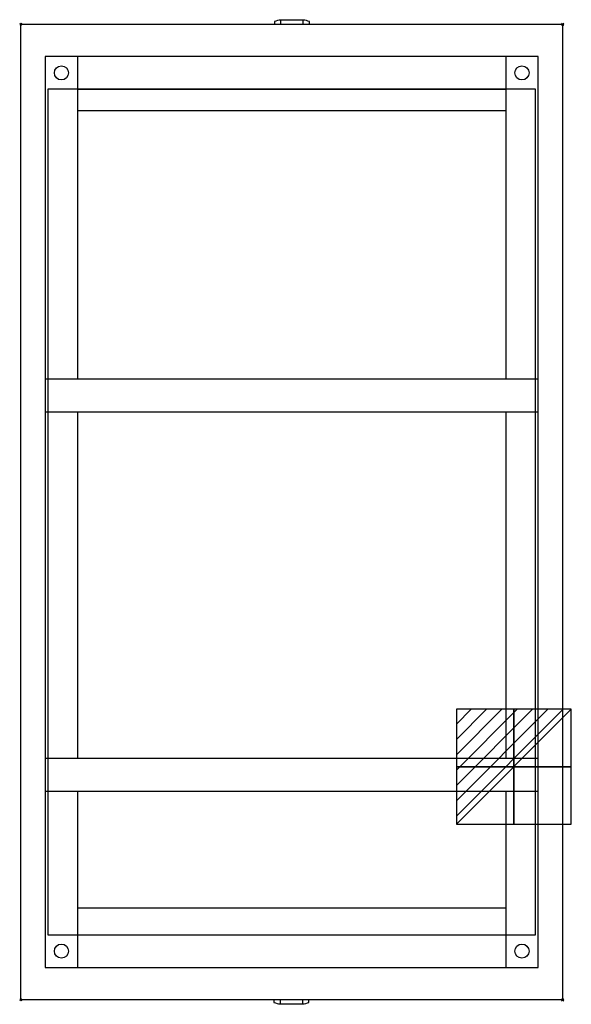
# Model space of a CAD drawing. Units: millimetres. Extents: x -1 to 508, y -904 to 4.
import ezdxf

# ---------------------------------------------------------------- set-up
doc = ezdxf.new("R2010")
doc.units = ezdxf.units.MM
doc.header["$PDMODE"] = 3
for name, color, linetype in [('IQ_200_2D', 1, 'Continuous'), ('IQ_204_2D', 7, 'Continuous'), ('IQ_CON_ELECTRICITY_INT', 7, 'Continuous'), ('IQ_INS_3D', 3, 'Continuous')]:
    doc.layers.add(name, color=color, linetype=linetype)

# ---------------------------------------------------------------- blocks, each defined once
blk = doc.blocks.new('*X2')
at = {"color": 0}
for p, q in [((286.774344, 2204.447934), (296.618251, 2214.291842)), ((286.774344, 2205.862148), (295.204037, 2214.291842)), ((286.774344, 2207.276361), (293.789824, 2214.291842)), ((286.774344, 2208.690575), (292.37561, 2214.291842)), ((286.774344, 2210.104788), (290.961397, 2214.291842)), ((286.774344, 2211.519002), (289.547183, 2214.291842)), ((286.774344, 2212.933216), (288.13297, 2214.291842))]:
    blk.add_line(p, q, dxfattribs=at)
blk = doc.blocks.new('ELECTRICITY')
for p, q in [((2.121, 2.121), (-2.121, 2.121)), ((-2.121, 2.121), (-2.121, -2.121)), ((-2.121, -2.121), (2.121, 2.121)), ((2.121, -2.121), (2.121, 2.121)), ((-2.121, -2.121), (2.121, -2.121))]:
    blk.add_line(p, q)
at = {"extrusion": (-1, 0, 0)}
for p, q in [((0, -2.121, 2.121), (0, 2.121, 2.121)), ((0, 2.121, -2.121), (0, -2.121, -2.121)), ((0, 2.121, 2.121), (0, 2.121, -2.121)), ((0, 2.121, -2.121), (0, -2.121, 2.121)), ((0, -2.121, -2.121), (0, -2.121, 2.121))]:
    blk.add_line(p, q, dxfattribs=at)
at = {"extrusion": (0, -1, 0)}
for p, q in [((2.121, 0, 2.121), (-2.121, 0, 2.121)), ((-2.121, 0, -2.121), (2.121, 0, -2.121)), ((-2.121, 0, 2.121), (-2.121, 0, -2.121)), ((-2.121, 0, -2.121), (2.121, 0, 2.121)), ((2.121, 0, -2.121), (2.121, 0, 2.121))]:
    blk.add_line(p, q, dxfattribs=at)
at = {"xscale": 0.4000000000000909, "yscale": 0.4000000000000909, "zscale": 0.4000000000000909}
blk.add_blockref('*X2', (-116.831, -883.595), dxfattribs=at)
at = {"extrusion": (-1, 0, 0), "xscale": 0.3999999999999773, "yscale": 0.3999999999999773, "zscale": 0.3999999999999773}
blk.add_blockref('*X2', (-116.831, -883.595), dxfattribs=at)
at = {"extrusion": (0, -1, 0), "xscale": 0.4000000000000909, "yscale": 0.4000000000000909, "zscale": 0.4000000000000909}
blk.add_blockref('*X2', (-116.831, -883.595), dxfattribs=at)

msp = doc.modelspace()

# ---------------------------------------------------------------- linework, layer by layer
at = {"layer": 'IQ_200_2D'}
for p, q in [((0, -900), (0, 0)), ((0, 0), (500, 0)), ((500, 0), (500, -900)), ((500, -900), (0, -900))]:
    msp.add_line(p, q, dxfattribs=at)
at = {"layer": 'IQ_204_2D'}
for p, q in [((234.12, 2.36), (234.12, 0.04)), ((239.79, 4.08), (239.79, 0.04)), ((239.79, 4.08), (260.67, 4.08)), ((260.67, 0.04), (260.67, 4.08)), ((266.33, 0.04), (266.33, 2.36)), ((22.5, -30), (22.5, -870)), ((477.5, -30), (22.5, -30)), ((52.5, -30), (52.5, -327.5)), ((447.5, -30), (447.5, -327.5)), ((477.5, -870), (477.5, -30)), ((25, -60), (25, -840)), ((475, -60), (25, -60)), ((52.5, -60), (447.5, -60)), ((475, -840), (475, -60)), ((447.5, -80), (52.5, -80)), ((477.5, -327.5), (22.5, -327.5)), ((22.5, -357.5), (477.5, -357.5)), ((52.5, -357.5), (52.5, -677.5)), ((447.5, -357.5), (447.5, -677.5)), ((477.5, -677.5), (22.5, -677.5)), ((22.5, -707.5), (477.5, -707.5)), ((52.5, -707.5), (52.5, -870)), ((447.5, -707.5), (447.5, -870)), ((52.5, -815), (447.5, -815)), ((25, -840), (475, -840)), ((52.5, -840), (447.5, -840)), ((22.5, -870), (477.5, -870)), ((233.67, -900.04), (233.67, -902.36)), ((239.33, -900.04), (239.33, -904.08)), ((260.21, -904.08), (239.33, -904.08)), ((260.21, -904.08), (260.21, -900.04)), ((265.88, -902.36), (265.88, -900.04))]:
    msp.add_line(p, q, dxfattribs=at)
for centre in [(37.5, -45), (462.5, -45), (37.5, -855), (462.5, -855)]:
    msp.add_circle(centre, 6.5, dxfattribs=at)
for centre, start_param, end_param in [((243.87, -39.25), 0.115488, 0.27871), ((256.58, -39.25), 6.004476, 6.167698), ((243.42, -860.75), 2.862883, 3.026105), ((256.13, -860.75), 3.25708, 3.420302)]:
    msp.add_ellipse(centre, major_axis=(0, 43.28), ratio=0.819152, start_param=start_param, end_param=end_param, dxfattribs=at)
at = {"layer": 'IQ_INS_3D'}
for p in [(0, 0), (500, 0), (0, -900), (500, -900)]:
    msp.add_point(p, dxfattribs=at)

# ---------------------------------------------------------------- block references
at = {"layer": 'IQ_CON_ELECTRICITY_INT', "xscale": 25, "yscale": 25, "zscale": 25}
msp.add_blockref('ELECTRICITY', (455, -685), dxfattribs=at)

doc.saveas('drawing.dxf')
